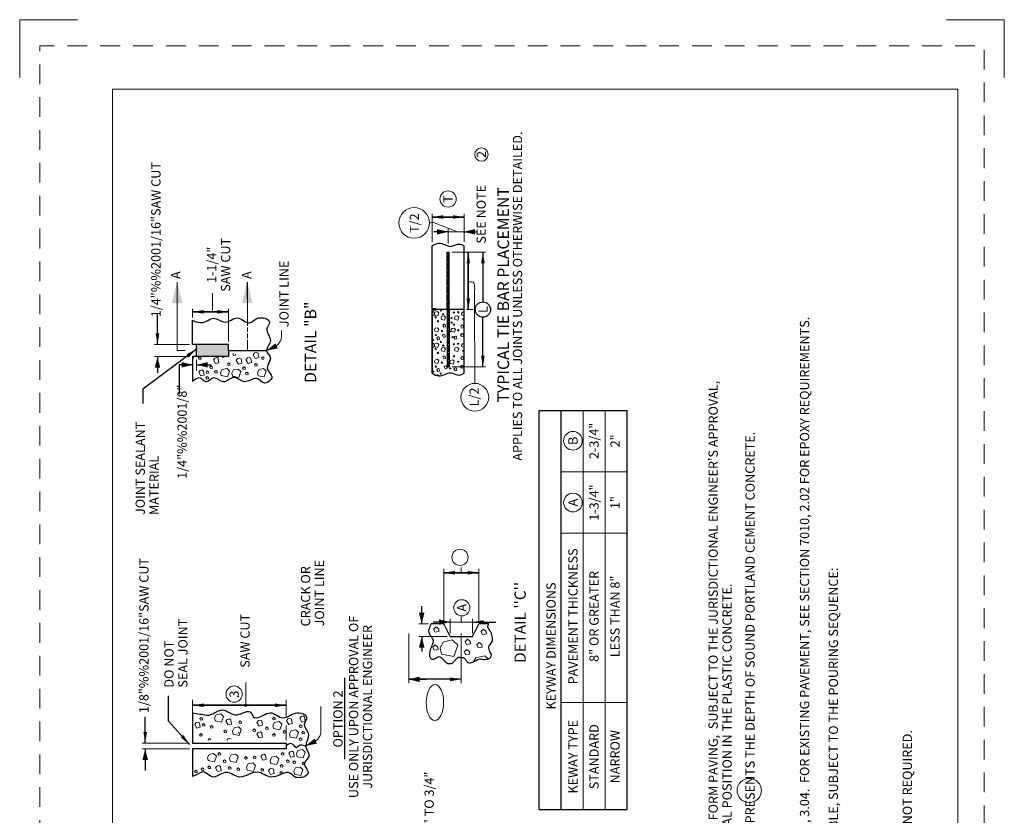
# Model space of a CAD drawing. Units: feet. Extents: x -0.8 to 7.7, y -0.5 to 10.5.
# Drawn here: x -0.8 to 7.7, y 3.6 to 10.5 of the extents above; entities that cross this region are included whole.
import ezdxf
from ezdxf.enums import TextEntityAlignment as Align

# ---------------------------------------------------------------- set-up
doc = ezdxf.new("R2010")
doc.units = ezdxf.units.FT
doc.header["$MEASUREMENT"] = 0
doc.linetypes.add('DGN Style 2', pattern=[0.28382, 0.170292, -0.113528])
for name, color, linetype, lineweight in [('Level 1', 7, 'Continuous', 0), ('Level 2', 7, 'Continuous', 0), ('Level 3', 7, 'Continuous', 0), ('Level 5', 7, 'Continuous', 0), ('Level 63 (Construction)', 7, 'Continuous', 0)]:
    doc.layers.add(name, color=color, linetype=linetype, lineweight=lineweight)
doc.styles.add('Style-WORKING', font='WORKING.shx')
doc.dimstyles.get("Standard").update_dxf_attribs({"dimtxt": 0.18, "dimasz": 0.18, "dimexe": 0.18, "dimexo": 0.0625, "dimgap": 0.09, "dimtad": 0, "dimtih": 1, "dimtoh": 1, "dimdec": 4, "dimzin": 0, "dimdsep": 46, "dimtxsty": 'Standard', "dimcen": 0.09, "dimadec": 0, "dimazin": 0, "dimtfac": 1, "dimtdec": 4, "dimtofl": 0, "dimtmove": 0, "dimatfit": 3, "dimfxl": 0, "dimtolj": 1, "dimtzin": 0, "dimarcsym": 0})

# ---------------------------------------------------------------- blocks, each defined once
blk = doc.blocks.new('DOT_1')
at = {"layer": 'Level 2', "color": 7, "linetype": 'Continuous', "lineweight": 13, "extrusion": (0, 0, -1), "flags": 128}
blk.add_lwpolyline([(0.03, -0.32), (-0.09, -0.27), (-0.27, -0.21), (-0.31, -0.03), (-0.28, 0.13), (-0.17, 0.29), (0.01, 0.27), (0.19, 0.25), (0.28, 0.1), (0.29, -0.05), (0.19, -0.25), (0.05, -0.28), (-0.13, -0.23), (-0.28, -0.11), (-0.28, 0.07), (-0.16, 0.2), (0.01, 0.22), (0.19, 0.19), (0.22, 0.08), (0.25, -0.04), (0.17, -0.2), (0.04, -0.19), (-0.12, -0.17), (-0.23, -0.08), (-0.17, 0.07), (-0.05, 0.16), (0.09, 0.17), (0.13, 0.08), (0.19, -0.01), (0.11, -0.13), (0, -0.16), (-0.11, -0.11), (-0.11, 0.01), (-0.06, 0.09), (0.04, 0.12), (0.09, 0.08), (0.12, 0.01), (0.07, -0.08), (0, -0.09), (-0.07, -0.05), (-0.06, 0.01), (-0.01, 0.05), (0.06, 0.04), (0.06, -0.01), (0, -0.04)], dxfattribs=at)
at = {"layer": 'Level 2', "color": 7, "linetype": 'Continuous', "lineweight": 13, "extrusion": (0, 0, -1)}
blk.add_circle((0, 0), 0.35, dxfattribs=at)
blk = doc.blocks.new('*U5')
at = {"layer": 'Level 2', "color": 7, "linetype": 'Continuous', "lineweight": 13, "insert": (-0.7247, 0.05), "char_height": 0.08, "attachment_point": 1, "line_spacing_factor": 0.900001, "style": 'Style-WORKING'}
blk.add_mtext('DO NOT \\PSEAL JOINT', dxfattribs=at)
blk = doc.blocks.new('CIR35_2')
at = {"layer": 'Level 2', "color": 7, "linetype": 'Continuous', "lineweight": 13}
blk.add_ellipse((0, 0), major_axis=(0, 1.75), ratio=0.98756, dxfattribs=at)

msp = doc.modelspace()

# ---------------------------------------------------------------- linework, layer by layer
at = {"color": 0}
for points in [[(2.8983, 8.6676), (2.8023, 8.6916), (2.8023, 8.6436)], [(3.0358, 8.6676), (3.1318, 8.6436), (3.1318, 8.6916)], [(1.331, 7.642), (1.4282, 7.6608), (1.4079, 7.7043)], [(0.3897, 7.5905), (0.3657, 7.4945), (0.4137, 7.4945)], [(0.693, 7.5188), (0.597, 7.5428), (0.597, 7.4948)], [(0.7274, 7.5188), (0.8234, 7.4948), (0.8234, 7.5428)], [(2.6703, 5.2814), (2.6943, 5.3774), (2.6463, 5.3774)], [(2.9155, 5.2966), (2.8195, 5.3206), (2.8195, 5.2726)], [(2.6704, 5.1715), (2.6464, 5.0755), (2.6944, 5.0755)], [(2.558, 4.8024), (2.654, 4.7783), (2.654, 4.8263)], [(1.6695, 4.2275), (1.7664, 4.2475), (1.7456, 4.2907)], [(0.2835, 4.2012), (0.2595, 4.1052), (0.3075, 4.1052)]]:
    msp.add_solid(points, dxfattribs=at)
at = {"layer": 'Level 1', "color": 7, "linetype": 'Continuous', "lineweight": 30}
for p, q in [((2.7607, 8.0013), (2.7607, 8.5461)), ((3.0357, 7.9961), (3.0357, 8.5461)), ((2.8897, 8.4911), (2.9068, 8.4911)), ((2.8897, 7.9961), (2.8897, 8.4911)), ((2.9068, 7.9961), (2.9068, 8.4911)), ((2.7917, 8.0013), (2.7607, 8.0013)), ((2.7607, 7.4461), (2.7607, 7.991)), ((2.7607, 7.991), (2.7607, 7.4461)), ((2.7917, 7.991), (2.7607, 7.991)), ((2.7642, 7.991), (2.7642, 8.0013)), ((2.7917, 7.9961), (2.7917, 8.0013)), ((2.7917, 7.9961), (2.7917, 7.991)), ((2.8897, 7.9961), (2.7917, 7.9961)), ((2.8897, 7.9961), (2.8897, 7.5011)), ((3.0357, 7.9961), (2.9068, 7.9961)), ((2.9068, 7.9961), (2.9068, 7.5011)), ((3.0357, 7.4461), (3.0357, 7.9961)), ((0.6931, 7.6936), (0.6931, 7.904)), ((1.0025, 7.6936), (0.6931, 7.6936)), ((0.7275, 7.5904), (0.7275, 7.6936)), ((1.0025, 7.642), (1.0025, 7.6936)), ((1.0025, 7.5904), (0.6931, 7.5904)), ((0.6931, 7.5904), (0.6931, 7.3746)), ((1.0025, 7.642), (1.0025, 7.5904)), ((1.0025, 7.642), (1.3311, 7.642)), ((2.8897, 7.5011), (2.9068, 7.5011)), ((2.8605, 5.2815), (2.751, 5.2815)), ((2.9155, 5.1715), (2.8605, 5.2815)), ((3.108, 5.1715), (3.163, 5.2815)), ((3.2511, 5.2815), (3.163, 5.2815)), ((2.9155, 5.1715), (3.108, 5.1715)), ((0.6928, 4.5113), (0.6928, 4.2522)), ((0.6928, 4.2522), (1.4995, 4.2522)), ((1.4995, 4.2522), (1.4995, 4.2264)), ((0.6928, 4.2006), (0.6928, 3.9624)), ((1.4995, 4.2006), (0.6928, 4.2006)), ((1.4995, 4.2264), (1.4995, 4.2006))]:
    msp.add_line(p, q, dxfattribs=at)
at = {"layer": 'Level 1', "color": 7, "linetype": 'Continuous', "lineweight": 13, "flags": 128}
for points in [[(2.8897, 8.4487), (2.9068, 8.4686), (2.8897, 8.4884)], [(2.9068, 8.4152), (2.8897, 8.435), (2.9068, 8.4549)], [(2.8897, 8.3815), (2.9068, 8.4014), (2.8897, 8.4212)], [(2.9068, 8.348), (2.8897, 8.3678), (2.9068, 8.3877)], [(2.8897, 8.3144), (2.9068, 8.3342), (2.8897, 8.354)], [(2.9068, 8.2808), (2.8897, 8.3007), (2.9068, 8.3205)], [(2.8897, 8.2472), (2.9068, 8.267), (2.8897, 8.2869)], [(2.9068, 8.2136), (2.8897, 8.2335), (2.9068, 8.2533)], [(2.8897, 8.18), (2.9068, 8.1998), (2.8897, 8.2197)], [(2.9068, 8.1464), (2.8897, 8.1663), (2.9068, 8.1861)], [(2.8897, 8.1128), (2.9068, 8.1326), (2.8897, 8.1525)], [(2.9068, 8.0792), (2.8897, 8.099), (2.9068, 8.1188)], [(2.8897, 8.0456), (2.9068, 8.0655), (2.8897, 8.0853)], [(2.9068, 8.0098), (2.8897, 8.0298), (2.9068, 8.0496)], [(2.8897, 8.0139), (2.905, 7.9961)], [(2.8897, 7.9784), (2.905, 7.9961)], [(2.9068, 7.9823), (2.8897, 7.9625), (2.9068, 7.9427)], [(2.8897, 7.9467), (2.9068, 7.9268), (2.8897, 7.907)], [(2.9068, 7.913), (2.8897, 7.8932), (2.9068, 7.8733)], [(2.8897, 7.8795), (2.9068, 7.8596), (2.8897, 7.8398)], [(2.9068, 7.8458), (2.8897, 7.826), (2.9068, 7.8062)], [(2.8897, 7.8123), (2.9068, 7.7924), (2.8897, 7.7726)], [(2.9068, 7.7787), (2.8897, 7.7588), (2.9068, 7.739)], [(2.8897, 7.7451), (2.9068, 7.7253), (2.8897, 7.7054)], [(2.9068, 7.7115), (2.8897, 7.6916), (2.9068, 7.6718)], [(2.8897, 7.6779), (2.9068, 7.6581), (2.8897, 7.6382)], [(2.9068, 7.6443), (2.8897, 7.6244), (2.9068, 7.6046)], [(2.8897, 7.6106), (2.9068, 7.5908), (2.8897, 7.571)], [(2.9068, 7.5771), (2.8897, 7.5573), (2.9068, 7.5374)], [(2.8897, 7.5436), (2.9068, 7.5236), (2.8897, 7.5038)]]:
    msp.add_lwpolyline(points, dxfattribs=at)
at = {"layer": 'Level 1', "color": 7, "linetype": 'Continuous', "lineweight": 30, "flags": 128}
for points in [[(2.7607, 7.4461), (2.7607, 7.991)], [(3.0357, 7.7338), (3.0354, 7.7335)], [(3.0354, 7.7335), (3.0357, 7.7328)], [(0.6931, 7.5776), (0.6992, 7.5791)], [(0.6992, 7.5791), (0.6974, 7.5904)], [(0.9835, 7.59), (0.9834, 7.5904)], [(3.0357, 7.4614), (3.0354, 7.461)], [(3.0354, 7.461), (3.0357, 7.4603)]]:
    msp.add_lwpolyline(points, dxfattribs=at)
at = {"layer": 'Level 1', "color": 7, "linetype": 'Continuous', "lineweight": 30}
for points, knots in [([(2.7607, 8.5461), (2.7791, 8.5595), (2.7982, 8.5665), (2.8181, 8.5688), (2.8524, 8.5728), (2.8867, 8.5419), (2.921, 8.5421), (2.9453, 8.5423), (2.9695, 8.564), (2.9938, 8.5616), (3.0082, 8.5602), (3.0221, 8.5555), (3.0357, 8.5461)], [0, 0, 0, 0, 0.21427, 0.21427, 0.21427, 0.583297, 0.583297, 0.583297, 0.844918, 0.844918, 0.844918, 1, 1, 1, 1]), ([(0.6931, 7.904), (0.7204, 7.8884), (0.7508, 7.8848), (0.778, 7.8849), (0.8098, 7.885), (0.8408, 7.9199), (0.873, 7.9212), (0.9068, 7.9226), (0.9408, 7.8883), (0.9746, 7.8881), (1.0096, 7.8879), (1.0445, 7.9227), (1.0793, 7.9234), (1.114, 7.9241), (1.1473, 7.8788), (1.1808, 7.8806), (1.2084, 7.882), (1.2341, 7.9201), (1.2609, 7.9234), (1.2874, 7.9266), (1.3248, 7.9322), (1.3486, 7.904), (1.3715, 7.8768), (1.3296, 7.846), (1.3336, 7.8187), (1.338, 7.7887), (1.3624, 7.7587), (1.3645, 7.7289), (1.3666, 7.6997), (1.3304, 7.6707), (1.3311, 7.642), (1.3316, 7.6195), (1.3641, 7.6), (1.3645, 7.5772), (1.365, 7.5496), (1.3378, 7.5216), (1.3357, 7.4938), (1.3332, 7.4601), (1.3989, 7.426), (1.3688, 7.3923), (1.3512, 7.3726), (1.3333, 7.3633), (1.3154, 7.3603), (1.2915, 7.3563), (1.268, 7.401), (1.2438, 7.402), (1.2121, 7.4033), (1.1725, 7.371), (1.1391, 7.3731), (1.1098, 7.375), (1.0805, 7.4094), (1.0514, 7.4105), (1.0212, 7.4116), (0.9909, 7.3715), (0.9607, 7.371), (0.9336, 7.3706), (0.9063, 7.4063), (0.8794, 7.4062), (0.8565, 7.4062), (0.8346, 7.3728), (0.8122, 7.3721), (0.7901, 7.3714), (0.768, 7.411), (0.7459, 7.4052), (0.7277, 7.4005), (0.7097, 7.3914), (0.6931, 7.3746)], [0, 0, 0, 0, 0.043807, 0.043807, 0.043807, 0.095001, 0.095001, 0.095001, 0.148792, 0.148792, 0.148792, 0.204413, 0.204413, 0.204413, 0.259865, 0.259865, 0.259865, 0.305582, 0.305582, 0.305582, 0.350797, 0.350797, 0.350797, 0.394396, 0.394396, 0.394396, 0.442202, 0.442202, 0.442202, 0.489067, 0.489067, 0.489067, 0.525765, 0.525765, 0.525765, 0.570181, 0.570181, 0.570181, 0.623924, 0.623924, 0.623924, 0.655263, 0.655263, 0.655263, 0.696973, 0.696973, 0.696973, 0.75165, 0.75165, 0.75165, 0.799644, 0.799644, 0.799644, 0.849444, 0.849444, 0.849444, 0.894042, 0.894042, 0.894042, 0.931976, 0.931976, 0.931976, 0.96928, 0.96928, 0.96928, 1, 1, 1, 1]), ([(2.7607, 7.4461), (2.7791, 7.4327), (2.7982, 7.4258), (2.8181, 7.4235), (2.8524, 7.4195), (2.8867, 7.4504), (2.921, 7.4502), (2.9453, 7.45), (2.9695, 7.4284), (2.9938, 7.4307), (3.0082, 7.4321), (3.0221, 7.4367), (3.0357, 7.4461)], [0, 0, 0, 0, 0.214195, 0.214195, 0.214195, 0.583314, 0.583314, 0.583314, 0.845, 0.845, 0.845, 1, 1, 1, 1]), ([(2.751, 5.2815), (2.7449, 5.2658), (2.7387, 5.2501), (2.7326, 5.2344), (2.7297, 5.2268), (2.729, 5.2178), (2.7315, 5.2101), (2.7351, 5.1988), (2.741, 5.1884), (2.747, 5.178), (2.7517, 5.1699), (2.7579, 5.1634), (2.7625, 5.1547), (2.7677, 5.1449), (2.772, 5.1337), (2.7692, 5.1237), (2.7674, 5.1174), (2.7645, 5.1112), (2.7625, 5.1049), (2.7602, 5.0975), (2.7583, 5.0899), (2.7559, 5.0826), (2.7532, 5.0745), (2.7479, 5.0676), (2.7448, 5.0594), (2.7413, 5.05), (2.7395, 5.0403), (2.7381, 5.0306), (2.7368, 5.0219), (2.7375, 5.0128), (2.7392, 5.004), (2.7411, 4.9943), (2.7447, 4.9847), (2.7536, 4.9785), (2.7617, 4.9728), (2.772, 4.9763), (2.7802, 4.9796), (2.7851, 4.9816), (2.79, 4.9837), (2.7947, 4.9863), (2.7998, 4.9891), (2.8041, 4.9934), (2.8092, 4.9962), (2.8144, 4.999), (2.8218, 5.0002), (2.8269, 4.9973), (2.8345, 4.993), (2.8416, 4.9878), (2.848, 4.9818), (2.8547, 4.9756), (2.8612, 4.9693), (2.8679, 4.963), (2.8763, 4.9551), (2.8831, 4.9468), (2.8934, 4.9398), (2.8993, 4.9358), (2.9067, 4.9393), (2.9133, 4.9398), (2.9215, 4.9404), (2.9298, 4.9389), (2.9377, 4.9431), (2.9458, 4.9474), (2.9474, 4.957), (2.9532, 4.963), (2.9603, 4.9703), (2.9674, 4.9774), (2.9755, 4.9841), (2.9802, 4.988), (2.9851, 4.993), (2.991, 4.9929), (2.9958, 4.9928), (3.0006, 4.9921), (3.0054, 4.9918), (3.0124, 4.9914), (3.0195, 4.9915), (3.0265, 4.9907), (3.0347, 4.9898), (3.0404, 4.9821), (3.0464, 4.9763), (3.0533, 4.9696), (3.0566, 4.9608), (3.0642, 4.9542), (3.0695, 4.9496), (3.0755, 4.9456), (3.082, 4.9453), (3.0875, 4.9451), (3.0931, 4.9462), (3.0986, 4.9475), (3.1054, 4.9491), (3.1124, 4.9501), (3.1188, 4.9532), (3.1268, 4.9571), (3.134, 4.9621), (3.1418, 4.9663), (3.1462, 4.9686), (3.1503, 4.9709), (3.1551, 4.973), (3.1631, 4.9766), (3.1713, 4.9781), (3.1795, 4.9785), (3.1887, 4.9789), (3.1979, 4.9726), (3.2072, 4.973), (3.2134, 4.9733), (3.2197, 4.9742), (3.226, 4.9752), (3.2351, 4.9767), (3.2439, 4.9781), (3.2527, 4.9818), (3.2613, 4.9854), (3.2667, 4.9934), (3.2705, 5.0018), (3.2737, 5.0087), (3.2733, 5.0173), (3.2705, 5.0239), (3.268, 5.0298), (3.2613, 5.0341), (3.2594, 5.0405), (3.2572, 5.0478), (3.2555, 5.0552), (3.2539, 5.0627), (3.2522, 5.0707), (3.2488, 5.0792), (3.2505, 5.087), (3.2525, 5.0963), (3.263, 5.1021), (3.2682, 5.1104), (3.2722, 5.1168), (3.2765, 5.123), (3.2793, 5.1303), (3.2832, 5.1403), (3.2836, 5.1512), (3.2816, 5.1613), (3.2801, 5.1691), (3.2782, 5.1769), (3.276, 5.1846), (3.274, 5.1917), (3.2723, 5.1988), (3.2694, 5.2056), (3.2679, 5.2091), (3.2659, 5.2124), (3.2638, 5.2156), (3.2609, 5.2201), (3.2578, 5.2245), (3.255, 5.229), (3.2523, 5.2334), (3.2498, 5.2378), (3.2472, 5.2423), (3.2456, 5.2452), (3.244, 5.2481), (3.2428, 5.2511), (3.2403, 5.2572), (3.2416, 5.2653), (3.245, 5.2711), (3.247, 5.2746), (3.2491, 5.278), (3.2511, 5.2815)], [0, 0, 0, 0, 0.041232, 0.041232, 0.041232, 0.061066, 0.061066, 0.061066, 0.090132, 0.090132, 0.090132, 0.112951, 0.112951, 0.112951, 0.138812, 0.138812, 0.138812, 0.155086, 0.155086, 0.155086, 0.174049, 0.174049, 0.174049, 0.19502, 0.19502, 0.19502, 0.21913, 0.21913, 0.21913, 0.240838, 0.240838, 0.240838, 0.264717, 0.264717, 0.264717, 0.286425, 0.286425, 0.286425, 0.29945, 0.29945, 0.29945, 0.313766, 0.313766, 0.313766, 0.328226, 0.328226, 0.328226, 0.349574, 0.349574, 0.349574, 0.371897, 0.371897, 0.371897, 0.400007, 0.400007, 0.400007, 0.416234, 0.416234, 0.416234, 0.43631, 0.43631, 0.43631, 0.456878, 0.456878, 0.456878, 0.481911, 0.481911, 0.481911, 0.496444, 0.496444, 0.496444, 0.50822, 0.50822, 0.50822, 0.525449, 0.525449, 0.525449, 0.545478, 0.545478, 0.545478, 0.568616, 0.568616, 0.568616, 0.584843, 0.584843, 0.584843, 0.598497, 0.598497, 0.598497, 0.615612, 0.615612, 0.615612, 0.637194, 0.637194, 0.637194, 0.649337, 0.649337, 0.649337, 0.669732, 0.669732, 0.669732, 0.69276, 0.69276, 0.69276, 0.708194, 0.708194, 0.708194, 0.73062, 0.73062, 0.73062, 0.752452, 0.752452, 0.752452, 0.770472, 0.770472, 0.770472, 0.786755, 0.786755, 0.786755, 0.805404, 0.805404, 0.805404, 0.825411, 0.825411, 0.825411, 0.849335, 0.849335, 0.849335, 0.867915, 0.867915, 0.867915, 0.893262, 0.893262, 0.893262, 0.912801, 0.912801, 0.912801, 0.930751, 0.930751, 0.930751, 0.940096, 0.940096, 0.940096, 0.953168, 0.953168, 0.953168, 0.96574, 0.96574, 0.96574, 0.973762, 0.973762, 0.973762, 0.990169, 0.990169, 0.990169, 1, 1, 1, 1]), ([(0.6927, 4.5122), (0.7334, 4.5059), (0.7744, 4.4996), (0.8149, 4.4935), (0.8615, 4.4865), (0.9051, 4.536), (0.9503, 4.5374), (0.993, 4.5388), (1.0353, 4.4861), (1.0786, 4.497), (1.0893, 4.4997), (1.1001, 4.5025), (1.1109, 4.5052)], [0, 0, 0, 0, 0.284978, 0.284978, 0.284978, 0.613102, 0.613102, 0.613102, 0.923179, 0.923179, 0.923179, 1, 1, 1, 1]), ([(1.2158, 4.477), (1.2217, 4.474), (1.2277, 4.4724), (1.2336, 4.4713), (1.2769, 4.4631), (1.3204, 4.5138), (1.3636, 4.5135), (1.4013, 4.5133), (1.4371, 4.4695), (1.4743, 4.4695), (1.5133, 4.4695), (1.5528, 4.5107), (1.5921, 4.5118), (1.6174, 4.5125), (1.6446, 4.5137), (1.6694, 4.4889), (1.6946, 4.4638), (1.6518, 4.4333), (1.6571, 4.408), (1.663, 4.3798), (1.6898, 4.3529), (1.6923, 4.3237), (1.6951, 4.2918), (1.6691, 4.2585), (1.6694, 4.2264), (1.6696, 4.1986), (1.6982, 4.1712), (1.6976, 4.1444), (1.6971, 4.1193), (1.6623, 4.0978), (1.6571, 4.0741), (1.6509, 4.0458), (1.7088, 4.0096), (1.6835, 3.9809), (1.6569, 3.9507), (1.6138, 3.9505), (1.5851, 3.9546), (1.5637, 3.9577), (1.5458, 3.9946), (1.5218, 3.9968), (1.4726, 4.0013), (1.4199, 3.9538), (1.3707, 3.9581), (1.3307, 3.9616), (1.2915, 3.9988), (1.2511, 4.0003), (1.2017, 4.0021), (1.1509, 3.9575), (1.1017, 3.9581), (1.0623, 3.9586), (1.0231, 3.9975), (0.984, 3.9985), (0.9469, 3.9994), (0.91, 3.9588), (0.8732, 3.9581), (0.8388, 3.9575), (0.805, 4.0139), (0.7713, 4.0003), (0.7447, 3.9896), (0.7196, 3.9732), (0.6928, 3.9624)], [0, 0, 0, 0, 0.009012, 0.009012, 0.009012, 0.074914, 0.074914, 0.074914, 0.132352, 0.132352, 0.132352, 0.192703, 0.192703, 0.192703, 0.231576, 0.231576, 0.231576, 0.271032, 0.271032, 0.271032, 0.31508, 0.31508, 0.31508, 0.363277, 0.363277, 0.363277, 0.405088, 0.405088, 0.405088, 0.444207, 0.444207, 0.444207, 0.490914, 0.490914, 0.490914, 0.540025, 0.540025, 0.540025, 0.576707, 0.576707, 0.576707, 0.651915, 0.651915, 0.651915, 0.713067, 0.713067, 0.713067, 0.787922, 0.787922, 0.787922, 0.847924, 0.847924, 0.847924, 0.904789, 0.904789, 0.904789, 0.957969, 0.957969, 0.957969, 1, 1, 1, 1]), ([(1.111, 4.5054), (1.1271, 4.5114), (1.1432, 4.5174), (1.1593, 4.5234), (1.1708, 4.5277), (1.1892, 4.5268), (1.1953, 4.5162), (1.203, 4.5028), (1.2108, 4.4894), (1.2185, 4.476)], [0, 0, 0, 0, 0.3826, 0.3826, 0.3826, 0.655219, 0.655219, 0.655219, 1, 1, 1, 1]), ([(1.4995, 4.2264), (1.511, 4.2397), (1.5268, 4.2465), (1.5392, 4.2499), (1.555, 4.2543), (1.5699, 4.2128), (1.586, 4.2141), (1.5982, 4.2151), (1.6113, 4.236), (1.6245, 4.2361), (1.6382, 4.2362), (1.6559, 4.2358), (1.6694, 4.2264)], [0, 0, 0, 0, 0.236179, 0.236179, 0.236179, 0.537828, 0.537828, 0.537828, 0.764835, 0.764835, 0.764835, 1, 1, 1, 1])]:
    msp.add_open_spline(points, degree=3, knots=knots, dxfattribs=at)
for p in [(2.9079, 8.0534), (2.9079, 7.9389), (0.9165, 7.5904), (0.9165, 7.5904)]:
    msp.add_point(p, dxfattribs=at)
for points in [[(2.7642, 7.991), (2.7642, 8.0013), (2.7917, 7.991), (2.7917, 8.0013)], [(0.7275, 7.5904), (0.7275, 7.6936), (1.0025, 7.5904), (1.0025, 7.6936)]]:
    msp.add_solid(points, dxfattribs=at)
at = {"layer": 'Level 2', "color": 7, "linetype": 'Continuous', "lineweight": 13}
for p, q in [((2.7607, 8.5821), (2.7607, 8.8228)), ((3.0357, 8.5821), (3.0357, 8.8228)), ((2.8983, 8.5663), (2.8983, 8.6923)), ((2.8983, 8.6675), (3.0358, 8.6675)), ((3.2201, 8.4911), (2.9338, 8.4911)), ((0.5594, 8.2339), (0.5594, 7.642)), ((1.1647, 8.2339), (1.1647, 8.0877)), ((0.865, 7.9766), (0.865, 8.1368)), ((0.5594, 7.991), (0.5591, 7.8366)), ((0.6931, 7.9276), (0.6931, 8.002)), ((1.0025, 7.7211), (1.0025, 8.002)), ((3.1152, 7.9961), (3.057, 7.9961)), ((1.4615, 7.816), (1.4615, 7.7729)), ((0.6656, 7.6936), (0.364, 7.6936)), ((1.3311, 7.642), (1.3979, 7.6731)), ((0.6656, 7.5904), (0.364, 7.5904)), ((0.6292, 7.642), (0.5594, 7.642)), ((1.0116, 7.6424), (1.0617, 7.6424)), ((1.1006, 7.6424), (1.0715, 7.6424)), ((1.1647, 7.6424), (1.108, 7.6424)), ((0.7275, 7.5629), (0.7275, 7.4657)), ((3.2201, 7.5011), (2.9338, 7.5011)), ((4.0638, 3.6771), (4.0638, 7.1247)), ((4.2538, 3.6771), (4.2538, 7.1247)), ((3.8738, 6.595), (4.4438, 6.595)), ((3.8738, 6.0653), (4.4438, 6.0653)), ((2.8605, 5.309), (2.8605, 5.7573)), ((3.0115, 5.7231), (3.0115, 5.7671)), ((3.163, 5.309), (3.163, 5.7573)), ((2.7293, 5.2815), (2.646, 5.2815)), ((2.9155, 5.199), (2.9155, 5.3256)), ((3.108, 5.2967), (2.9155, 5.2967)), ((3.0117, 5.2966), (3.0117, 5.3435)), ((3.108, 5.199), (3.108, 5.3256)), ((2.558, 4.7688), (2.558, 5.1973)), ((3.0118, 4.7688), (3.0118, 5.1973)), ((2.888, 5.1715), (2.646, 5.1715)), ((1.1511, 4.5783), (1.1511, 4.7749)), ((2.71, 4.8024), (2.558, 4.8024)), ((3.0118, 4.8024), (2.8598, 4.8024)), ((0.6928, 4.6259), (0.6928, 4.5004)), ((1.4995, 4.481), (1.4995, 4.6259)), ((3.8738, 4.6025), (4.4438, 4.6025)), ((1.8, 4.5679), (1.8, 4.3582)), ((1.4995, 4.403), (1.4995, 4.2773)), ((0.6653, 4.2518), (0.256, 4.2518)), ((0.6653, 4.201), (0.256, 4.201))]:
    msp.add_line(p, q, dxfattribs=at)
at = {"layer": 'Level 2', "color": 7, "linetype": 'Continuous', "lineweight": 30}
for p, q in [((3.6838, 3.6771), (3.6838, 7.1247)), ((3.6838, 7.1247), (4.4438, 7.1247)), ((3.8738, 3.6771), (3.8738, 7.1247)), ((4.4438, 3.6771), (4.4438, 7.1247)), ((2.0065, 4.1133), (2.0065, 4.8147)), ((3.6838, 3.6771), (4.4438, 3.6771))]:
    msp.add_line(p, q, dxfattribs=at)
at = {"layer": 'Level 2', "color": 7, "linetype": 'Continuous', "lineweight": 13, "flags": 128}
for points in [[(1.1657, 8.2298), (1.1657, 7.8558)], [(1.1657, 7.8425), (1.1657, 7.8024)], [(1.1657, 7.7891), (1.1657, 7.7489)], [(1.1657, 7.7356), (1.1657, 7.642)]]:
    msp.add_lwpolyline(points, dxfattribs=at)
at = {"layer": 'Level 2', "color": 7, "linetype": 'Continuous', "lineweight": 13}
for centre, radius in [((3.186, 9.335), 0.0576), ((2.8983, 8.9509), 0.07), ((2.6052, 8.7446), 0.1322), ((3.1292, 7.2389), 0.1199), ((3.9763, 6.8624), 0.0808), ((3.9763, 6.3291), 0.0808), ((3.0015, 5.856), 0.07), ((3.0167, 5.4203), 0.07), ((1.0511, 4.6749), 0.07)]:
    msp.add_circle(centre, radius, dxfattribs=at)
at = {"layer": 'Level 2', "color": 7, "linetype": 'Continuous', "lineweight": 30}
msp.add_circle((3.1986, 7.9961), 0.066, dxfattribs=at)
at = {"layer": 'Level 2', "color": 7, "linetype": 'Continuous', "lineweight": 13, "extrusion": (0, 0, -1)}
for centre in [(-1.3515, 7.7729), (-1.69, 4.3583)]:
    msp.add_arc(centre, 0.11, 180, 245.05522, dxfattribs=at)
at = {"layer": 'Level 2', "color": 7, "linetype": 'Continuous', "lineweight": 13}
msp.add_ellipse((2.7848, 4.6014), major_axis=(-0.0017, -0.1557), ratio=0.480874, dxfattribs=at)
for points, knots in [([(2.7356, 8.7441), (2.7475, 8.7466), (2.7604, 8.7529), (2.7717, 8.7485), (2.8381, 8.7229), (2.9046, 8.6972), (2.971, 8.6716)], [0, 0, 0, 0, 0.145475, 0.145475, 0.145475, 1, 1, 1, 1]), ([(3.0728, 8.2366), (3.0825, 8.2366), (3.0922, 8.2366), (3.1018, 8.2366), (3.1386, 8.2366), (3.1256, 8.1658), (3.1258, 8.1291), (3.1269, 7.8723), (3.1281, 7.6156), (3.1292, 7.3588)], [0, 0, 0, 0, 0.031929, 0.031929, 0.031929, 0.153098, 0.153098, 0.153098, 1, 1, 1, 1])]:
    msp.add_open_spline(points, degree=3, knots=knots, dxfattribs=at)
msp.add_point((1.0901, 4.6495), dxfattribs=at)
msp.add_solid([(0.5141, 8.054), (0.5594, 8.2339), (0.6041, 8.0538)], dxfattribs=at)
at = {"layer": 'Level 2', "color": 7, "linetype": 'Continuous', "lineweight": 13, "extrusion": (0, 0, -1)}
msp.add_solid([(-1.1197, 8.0539), (-1.1647, 8.2339), (-1.2097, 8.0539)], dxfattribs=at)
at = {"layer": 'Level 3', "color": 7, "linetype": 'Continuous', "lineweight": 13}
for p, q in [((-0.8, 10.5), (-0.3, 10.5)), ((-0.8, 10), (-0.8, 10.5)), ((7.2, 10.5), (7.7, 10.5)), ((7.7, 10.5), (7.7, 10)), ((0, 9.9), (7.3, 9.9)), ((0, 9.9), (0, 0)), ((7.3, 9.9), (7.3, 0))]:
    msp.add_line(p, q, dxfattribs=at)
at = {"layer": 'Level 5', "color": 7, "linetype": 'Continuous', "lineweight": 0, "flags": 128}
for points in [[(2.8318, 7.9829), (2.8403, 7.9841), (2.8398, 7.9896), (2.8339, 7.9942), (2.8285, 7.9892)], [(2.7835, 7.9476), (2.7805, 7.961), (2.7877, 7.9741), (2.8071, 7.9783), (2.8188, 7.9668), (2.81, 7.9421)], [(2.7886, 7.9248), (2.7969, 7.9261), (2.7965, 7.9315), (2.7907, 7.9361), (2.7852, 7.9312)], [(2.8412, 7.9114), (2.8382, 7.9248), (2.8453, 7.9379), (2.8647, 7.9421), (2.8764, 7.9308), (2.8676, 7.9059)], [(2.8541, 7.9518), (2.8625, 7.953), (2.8622, 7.9585), (2.8562, 7.9631), (2.8507, 7.958)], [(2.9241, 7.917), (2.9326, 7.9182), (2.9321, 7.9237), (2.9263, 7.9283), (2.9208, 7.9233)], [(2.9467, 7.9652), (2.955, 7.9665), (2.9547, 7.9719), (2.9487, 7.9765), (2.9432, 7.9714)], [(2.9559, 7.9114), (2.9529, 7.9248), (2.9601, 7.9379), (2.9794, 7.9421), (2.9912, 7.9308), (2.9824, 7.9059)], [(2.9833, 7.9673), (2.9916, 7.9686), (2.9912, 7.974), (2.9854, 7.9787), (2.9799, 7.9736)], [(3.0269, 7.9068), (3.0354, 7.908), (3.035, 7.9135), (3.029, 7.9181), (3.0235, 7.913)], [(2.784, 7.8088), (2.781, 7.8223), (2.7881, 7.8353), (2.8075, 7.8394), (2.8193, 7.8281), (2.8104, 7.8034)], [(2.8062, 7.8891), (2.8147, 7.8904), (2.8142, 7.8958), (2.8083, 7.9004), (2.8029, 7.8954)], [(2.8609, 7.8433), (2.8756, 7.847), (2.8726, 7.8655), (2.8663, 7.8694), (2.8574, 7.8673), (2.8516, 7.8592)], [(2.9259, 7.8058), (2.923, 7.8193), (2.9301, 7.8323), (2.9495, 7.8365), (2.9613, 7.8252), (2.9524, 7.8004)], [(2.9267, 7.8799), (2.9351, 7.8812), (2.9347, 7.8866), (2.9288, 7.8913), (2.9233, 7.8862)], [(2.9458, 7.8605), (2.9542, 7.8618), (2.9538, 7.8672), (2.9479, 7.8719), (2.9425, 7.8668)], [(2.982, 7.8122), (2.9903, 7.8134), (2.99, 7.8189), (2.9841, 7.8235), (2.9787, 7.8184)], [(3.0168, 7.8369), (3.0316, 7.8408), (3.0286, 7.8592), (3.0223, 7.863), (3.0135, 7.8609), (3.0076, 7.853)], [(2.7658, 7.7272), (2.7743, 7.7285), (2.7738, 7.734), (2.7679, 7.7386), (2.7625, 7.7335)], [(2.7898, 7.7705), (2.7983, 7.7718), (2.7978, 7.7772), (2.7919, 7.7818), (2.7864, 7.7769)], [(2.81, 7.7335), (2.8247, 7.7373), (2.8218, 7.7558), (2.8154, 7.7596), (2.8066, 7.7575), (2.8007, 7.7495)], [(2.8407, 7.8055), (2.8491, 7.8067), (2.8486, 7.8122), (2.8428, 7.8168), (2.8373, 7.8117)], [(2.8599, 7.7554), (2.8746, 7.7593), (2.8716, 7.7777), (2.8653, 7.7816), (2.8565, 7.7794), (2.8506, 7.7715)], [(2.9345, 7.753), (2.9429, 7.7542), (2.9426, 7.7597), (2.9366, 7.7643), (2.9311, 7.7593)], [(2.9584, 7.7394), (2.9732, 7.7432), (2.9702, 7.7617), (2.9639, 7.7655), (2.955, 7.7633), (2.9492, 7.7554)], [(3.0161, 7.7621), (3.0308, 7.7659), (3.0278, 7.7844), (3.0215, 7.7882), (3.0127, 7.7861), (3.0068, 7.7781)], [(2.7835, 7.6751), (2.7805, 7.6885), (2.7877, 7.7015), (2.8071, 7.7058), (2.8188, 7.6944), (2.81, 7.6696)], [(2.7886, 7.6523), (2.7969, 7.6537), (2.7965, 7.659), (2.7907, 7.6637), (2.7852, 7.6586)], [(2.8318, 7.7104), (2.8403, 7.7116), (2.8398, 7.7171), (2.8339, 7.7218), (2.8285, 7.7167)], [(2.8412, 7.6389), (2.8382, 7.6523), (2.8453, 7.6654), (2.8647, 7.6696), (2.8764, 7.6583), (2.8676, 7.6334)], [(2.8541, 7.6793), (2.8625, 7.6805), (2.8622, 7.686), (2.8562, 7.6906), (2.8507, 7.6856)], [(2.9467, 7.6927), (2.955, 7.694), (2.9547, 7.6994), (2.9487, 7.704), (2.9432, 7.6991)], [(2.9559, 7.6389), (2.9529, 7.6523), (2.9601, 7.6654), (2.9794, 7.6696), (2.9912, 7.6583), (2.9824, 7.6334)], [(2.9833, 7.6948), (2.9916, 7.6961), (2.9912, 7.7015), (2.9854, 7.7061), (2.9799, 7.7012)], [(0.7487, 7.5664), (0.7657, 7.569), (0.7648, 7.58), (0.753, 7.5892), (0.742, 7.5791)], [(0.8902, 7.5293), (0.9197, 7.5368), (0.9138, 7.5738), (0.9012, 7.5814), (0.8835, 7.5772), (0.8717, 7.5613)], [(1.0877, 7.5253), (1.1171, 7.5328), (1.1113, 7.5698), (1.0986, 7.5774), (1.0809, 7.5732), (1.0693, 7.5572)], [(1.1722, 7.5311), (1.2016, 7.5386), (1.1958, 7.5757), (1.1831, 7.5833), (1.1654, 7.579), (1.1536, 7.563)], [(1.2342, 7.5744), (1.2636, 7.582), (1.2578, 7.6189), (1.2452, 7.6265), (1.2274, 7.6223), (1.2157, 7.6064)], [(2.784, 7.5363), (2.781, 7.5497), (2.7881, 7.5628), (2.8075, 7.567), (2.8193, 7.5556), (2.8104, 7.5308)], [(2.8062, 7.6166), (2.8147, 7.6179), (2.8142, 7.6233), (2.8083, 7.6279), (2.8029, 7.623)], [(2.8609, 7.5708), (2.8756, 7.5746), (2.8726, 7.593), (2.8663, 7.5969), (2.8574, 7.5948), (2.8516, 7.5868)], [(2.9458, 7.588), (2.9542, 7.5893), (2.9538, 7.5948), (2.9479, 7.5994), (2.9425, 7.5944)], [(3.0168, 7.5644), (3.0316, 7.5683), (3.0286, 7.5868), (3.0223, 7.5905), (3.0135, 7.5884), (3.0076, 7.5805)], [(3.0269, 7.6343), (3.0354, 7.6355), (3.035, 7.641), (3.029, 7.6456), (3.0235, 7.6406)], [(0.847, 7.4882), (0.8638, 7.4908), (0.863, 7.5016), (0.8512, 7.511), (0.8402, 7.5009)], [(0.9407, 7.4259), (0.9347, 7.4528), (0.949, 7.4789), (0.9878, 7.4874), (1.0113, 7.4646), (0.9936, 7.415)], [(0.9994, 7.5126), (1.0162, 7.5152), (1.0154, 7.5261), (1.0036, 7.5353), (0.9927, 7.5253)], [(1.0379, 7.4211), (1.0321, 7.4481), (1.0464, 7.4742), (1.085, 7.4826), (1.1085, 7.4598), (1.0909, 7.4102)], [(1.1314, 7.479), (1.1482, 7.4815), (1.1474, 7.4924), (1.1356, 7.5016), (1.1247, 7.4916)], [(1.2334, 7.5072), (1.2502, 7.5097), (1.2493, 7.5206), (1.2376, 7.5298), (1.2267, 7.5197)], [(1.2577, 7.4249), (1.2519, 7.4517), (1.266, 7.4778), (1.3048, 7.4862), (1.3283, 7.4635), (1.3107, 7.4139)], [(2.7898, 7.498), (2.7983, 7.4993), (2.7978, 7.5047), (2.7919, 7.5094), (2.7864, 7.5044)], [(2.81, 7.461), (2.8247, 7.4648), (2.8218, 7.4833), (2.8154, 7.4871), (2.8066, 7.485), (2.8007, 7.477)], [(2.8407, 7.533), (2.8491, 7.5342), (2.8486, 7.5397), (2.8428, 7.5443), (2.8373, 7.5393)], [(2.8739, 7.4842), (2.8887, 7.488), (2.8857, 7.5065), (2.8793, 7.5102), (2.8705, 7.5081), (2.8647, 7.5001)], [(2.9134, 7.4816), (2.9218, 7.4829), (2.9215, 7.4883), (2.9155, 7.493), (2.91, 7.4879)], [(2.916, 7.5305), (2.913, 7.5439), (2.9201, 7.5569), (2.9395, 7.5612), (2.9513, 7.5497), (2.9425, 7.525)], [(2.9584, 7.4669), (2.9732, 7.4707), (2.9702, 7.4892), (2.9639, 7.493), (2.955, 7.4909), (2.9492, 7.4829)], [(2.982, 7.5397), (2.9903, 7.5409), (2.99, 7.5464), (2.9841, 7.551), (2.9787, 7.546)], [(3.0161, 7.4896), (3.0308, 7.4934), (3.0278, 7.5119), (3.0215, 7.5157), (3.0127, 7.5136), (3.0068, 7.5056)], [(0.7639, 7.4226), (0.7933, 7.43), (0.7874, 7.4671), (0.7748, 7.4747), (0.7571, 7.4704), (0.7454, 7.4545)], [(0.8142, 7.3955), (0.831, 7.398), (0.8302, 7.4089), (0.8185, 7.4182), (0.8075, 7.408)], [(0.8152, 7.4437), (0.832, 7.4462), (0.8312, 7.4571), (0.8194, 7.4663), (0.8084, 7.4563)], [(0.8884, 7.4479), (0.9051, 7.4504), (0.9044, 7.4614), (0.8926, 7.4706), (0.8816, 7.4605)], [(1.1565, 7.4332), (1.1733, 7.4358), (1.1724, 7.4468), (1.1607, 7.456), (1.1498, 7.4459)], [(2.7658, 7.4548), (2.7743, 7.456), (2.7738, 7.4615), (2.7679, 7.4661), (2.7625, 7.461)], [(2.8318, 7.438), (2.8403, 7.4392), (2.8398, 7.4447), (2.8339, 7.4493), (2.8285, 7.4442)], [(2.786, 5.2107), (2.8197, 5.2158), (2.8181, 5.2376), (2.7945, 5.2561), (2.7726, 5.2359)], [(3.1954, 5.1894), (3.229, 5.1944), (3.2273, 5.2162), (3.2037, 5.2347), (3.1819, 5.2145)], [(2.8407, 5.0204), (2.829, 5.0742), (2.8576, 5.1263), (2.9349, 5.1432), (2.982, 5.0977), (2.9466, 4.9985)], [(3.0578, 5.1032), (3.0914, 5.1083), (3.0898, 5.1302), (3.0662, 5.1486), (3.0443, 5.1284)], [(3.1587, 5.0753), (3.1924, 5.0803), (3.1907, 5.1022), (3.1672, 5.1207), (3.1453, 5.1006)], [(2.7792, 5.0538), (2.8128, 5.0588), (2.8111, 5.0807), (2.7876, 5.0992), (2.7657, 5.079)], [(3.0507, 5.0151), (3.0844, 5.0202), (3.0827, 5.042), (3.0592, 5.0605), (3.0373, 5.0403)], [(0.8882, 4.444), (0.8824, 4.4708), (0.8967, 4.4969), (0.9353, 4.5054), (0.9588, 4.4826), (0.9412, 4.433)], [(0.7296, 4.3809), (0.7591, 4.3885), (0.7531, 4.4255), (0.7406, 4.433), (0.7229, 4.4288), (0.7111, 4.4129)], [(0.7616, 4.4503), (0.7784, 4.4528), (0.7775, 4.4637), (0.7658, 4.473), (0.7549, 4.4629)], [(0.9983, 4.4086), (1.0277, 4.4162), (1.0219, 4.4532), (1.0092, 4.4607), (0.9916, 4.4566), (0.9798, 4.4406)], [(1.0975, 4.4201), (1.1144, 4.4226), (1.1135, 4.4336), (1.1018, 4.4428), (1.0908, 4.4327)], [(1.2669, 4.398), (1.2964, 4.4056), (1.2905, 4.4426), (1.2778, 4.4502), (1.2602, 4.446), (1.2485, 4.4299)], [(1.3895, 4.4518), (1.4063, 4.4544), (1.4054, 4.4652), (1.3937, 4.4745), (1.3828, 4.4644)], [(1.3916, 4.3772), (1.3856, 4.4041), (1.3999, 4.4302), (1.4386, 4.4386), (1.4622, 4.4158), (1.4445, 4.3662)], [(1.5222, 4.4129), (1.5517, 4.4204), (1.5458, 4.4574), (1.5332, 4.465), (1.5155, 4.4607), (1.5038, 4.4448)], [(1.6357, 4.4334), (1.6651, 4.441), (1.6592, 4.478), (1.6465, 4.4856), (1.6289, 4.4814), (1.6172, 4.4654)], [(0.7814, 4.3969), (0.7982, 4.3995), (0.7973, 4.4105), (0.7856, 4.4197), (0.7746, 4.4096)], [(0.8506, 4.3802), (0.8674, 4.3827), (0.8666, 4.3937), (0.8549, 4.403), (0.8439, 4.3929)], [(0.9697, 4.3415), (0.9865, 4.344), (0.9857, 4.355), (0.9739, 4.3643), (0.963, 4.3541)], [(1.0418, 4.3291), (1.0359, 4.356), (1.0502, 4.3821), (1.0888, 4.3906), (1.1124, 4.3678), (1.0948, 4.3182)], [(1.2186, 4.3506), (1.2355, 4.3532), (1.2347, 4.364), (1.2229, 4.3733), (1.2119, 4.3632)], [(1.2663, 4.2958), (1.2957, 4.3034), (1.2898, 4.3404), (1.2773, 4.348), (1.2596, 4.3438), (1.2478, 4.3278)], [(1.3275, 4.368), (1.3444, 4.3705), (1.3436, 4.3815), (1.3317, 4.3908), (1.3208, 4.3806)], [(1.4819, 4.3371), (1.4987, 4.3396), (1.4979, 4.3506), (1.4862, 4.3599), (1.4752, 4.3497)], [(1.5357, 4.3038), (1.5297, 4.3307), (1.544, 4.3568), (1.5827, 4.3651), (1.6063, 4.3425), (1.5886, 4.2929)], [(1.6207, 4.3859), (1.6375, 4.3884), (1.6366, 4.3994), (1.6249, 4.4086), (1.614, 4.3985)], [(1.6413, 4.3312), (1.658, 4.3337), (1.6572, 4.3446), (1.6454, 4.3539), (1.6344, 4.3438)], [(0.7595, 4.3109), (0.7762, 4.3134), (0.7755, 4.3243), (0.7637, 4.3336), (0.7527, 4.3234)], [(1.3889, 4.3104), (1.4057, 4.3129), (1.4049, 4.3238), (1.3931, 4.333), (1.3822, 4.323)], [(1.6191, 4.2749), (1.636, 4.2775), (1.6351, 4.2884), (1.6233, 4.2976), (1.6124, 4.2875)], [(0.9185, 4.1471), (0.9353, 4.1496), (0.9344, 4.1605), (0.9226, 4.1698), (0.9117, 4.1597)], [(1.4643, 4.1471), (1.4811, 4.1496), (1.4802, 4.1605), (1.4685, 4.1698), (1.4576, 4.1597)], [(1.5408, 4.129), (1.5702, 4.1366), (1.5644, 4.1735), (1.5517, 4.1811), (1.5341, 4.1769), (1.5222, 4.1609)], [(1.5942, 4.1337), (1.5883, 4.1606), (1.6025, 4.1867), (1.6413, 4.1951), (1.6648, 4.1724), (1.6472, 4.1228)], [(0.8273, 4.1004), (0.8213, 4.1272), (0.8356, 4.1534), (0.8743, 4.1618), (0.8979, 4.1391), (0.8803, 4.0894)], [(0.963, 4.0849), (0.9798, 4.0874), (0.9791, 4.0983), (0.9672, 4.1075), (0.9563, 4.0975)], [(1.016, 4.0958), (1.0101, 4.1227), (1.0244, 4.1488), (1.0631, 4.1571), (1.0866, 4.1345), (1.069, 4.0849)], [(1.148, 4.1118), (1.1649, 4.1142), (1.1641, 4.1252), (1.1522, 4.1345), (1.1413, 4.1244)], [(1.2212, 4.116), (1.238, 4.1185), (1.2372, 4.1294), (1.2255, 4.1386), (1.2145, 4.1285)], [(1.2997, 4.1027), (1.3291, 4.1103), (1.3233, 4.1472), (1.3106, 4.1548), (1.293, 4.1505), (1.2812, 4.1346)], [(1.3676, 4.0764), (1.3616, 4.1033), (1.3759, 4.1294), (1.4147, 4.1379), (1.4382, 4.1151), (1.4205, 4.0655)], [(1.5088, 4.0849), (1.5257, 4.0874), (1.5248, 4.0983), (1.513, 4.1075), (1.5021, 4.0975)], [(1.5662, 4.0753), (1.583, 4.0778), (1.5822, 4.0888), (1.5704, 4.0981), (1.5594, 4.0879)], [(1.6459, 4.0652), (1.6627, 4.0677), (1.6618, 4.0786), (1.6501, 4.0878), (1.6392, 4.0778)], [(0.7151, 3.9947), (0.7319, 3.9972), (0.7311, 4.0082), (0.7192, 4.0174), (0.7083, 4.0073)], [(0.7739, 4.0151), (0.7907, 4.0176), (0.7899, 4.0285), (0.7781, 4.0378), (0.7672, 4.0277)], [(0.8319, 4.0311), (0.8486, 4.0335), (0.8478, 4.0445), (0.8361, 4.0537), (0.8251, 4.0436)], [(0.9087, 4.0054), (0.938, 4.013), (0.9322, 4.05), (0.9195, 4.0576), (0.9019, 4.0534), (0.8902, 4.0374)], [(1.0075, 4.0264), (1.0244, 4.029), (1.0236, 4.0399), (1.0118, 4.0492), (1.0008, 4.0391)], [(1.0808, 4.0142), (1.0976, 4.0168), (1.0968, 4.0277), (1.085, 4.0369), (1.0741, 4.0268)], [(1.1645, 4.0183), (1.1586, 4.0452), (1.1729, 4.0712), (1.2116, 4.0797), (1.2351, 4.0569), (1.2175, 4.0073)], [(1.2876, 4.009), (1.3044, 4.0115), (1.3036, 4.0224), (1.2918, 4.0316), (1.2809, 4.0215)], [(1.3666, 3.9811), (1.396, 3.9887), (1.3901, 4.0258), (1.3775, 4.0333), (1.3599, 4.0291), (1.348, 4.0131)], [(1.4523, 3.9826), (1.4691, 3.9851), (1.4682, 3.9961), (1.4565, 4.0053), (1.4456, 3.9952)], [(1.4546, 4.0432), (1.4714, 4.0457), (1.4707, 4.0566), (1.4589, 4.0658), (1.4479, 4.0558)], [(1.5738, 3.9836), (1.568, 4.0105), (1.5823, 4.0366), (1.621, 4.0449), (1.6446, 4.0223), (1.6269, 3.9727)]]:
    msp.add_lwpolyline(points, close=True, dxfattribs=at)
for points in [[(2.7607, 7.9765), (2.7688, 7.9783)], [(2.7717, 7.9421), (2.7607, 7.9444)], [(2.7621, 7.9135), (2.7607, 7.9145)], [(2.7607, 7.9078), (2.7625, 7.908)], [(2.7625, 7.908), (2.7621, 7.9135)], [(2.7688, 7.9783), (2.7805, 7.9668)], [(2.7805, 7.9668), (2.7717, 7.9421)], [(3.0152, 7.961), (3.0223, 7.9741)], [(3.0181, 7.9476), (3.0152, 7.961)], [(3.0357, 7.944), (3.0181, 7.9476)], [(3.0223, 7.9741), (3.0357, 7.977)], [(2.7607, 7.704), (2.7688, 7.7058)], [(2.7717, 7.6696), (2.7607, 7.6718)], [(2.7688, 7.7058), (2.7805, 7.6944)], [(2.7805, 7.6944), (2.7717, 7.6696)], [(3.0152, 7.6885), (3.0223, 7.7015)], [(3.0181, 7.6751), (3.0152, 7.6885)], [(3.0357, 7.6714), (3.0181, 7.6751)], [(3.0223, 7.7015), (3.0357, 7.7045)], [(0.9494, 7.5904), (0.954, 7.5824)], [(0.954, 7.5824), (0.9835, 7.59)], [(1.0388, 7.6112), (1.0455, 7.5986)], [(1.045, 7.6159), (1.0407, 7.6119)], [(1.0474, 7.5992), (1.0642, 7.6018)], [(1.0642, 7.6018), (1.0634, 7.6109)], [(1.2987, 7.5892), (1.2878, 7.5791)], [(1.2878, 7.5791), (1.2945, 7.5664)], [(1.2945, 7.5664), (1.3088, 7.5686)], [(1.3106, 7.58), (1.2987, 7.5892)], [(1.3109, 7.5754), (1.3106, 7.58)], [(2.7625, 7.6355), (2.7621, 7.641)], [(2.7919, 7.43), (2.8071, 7.4333)], [(2.8071, 7.4333), (2.817, 7.4238)], [(3.1188, 4.9532), (3.138, 4.9882), (3.2154, 5.005), (3.2429, 4.9785)], [(0.8386, 4.29), (0.8276, 4.28)], [(0.8276, 4.28), (0.8287, 4.278)], [(0.8504, 4.2808), (0.8386, 4.29)], [(0.9958, 4.2875), (0.9889, 4.278)], [(1.0135, 4.2918), (0.9958, 4.2875)], [(1.0261, 4.2842), (1.0135, 4.2918)]]:
    msp.add_lwpolyline(points, dxfattribs=at)
at = {"layer": 'Level 5', "color": 7, "linetype": 'Continuous', "lineweight": 0}
for p in [(2.9176, 7.8059), (3.0506, 5.0525), (1.0901, 4.3381), (1.6359, 4.3381)]:
    msp.add_point(p, dxfattribs=at)
at = {"layer": 'Level 63 (Construction)', "color": 7, "linetype": 'DGN Style 2', "lineweight": 0, "flags": 128}
msp.add_lwpolyline([(-0.6254, -0.2738), (-0.6254, 10.2741), (7.5253, 10.2741), (7.5253, -0.2738)], close=True, dxfattribs=at)

# ---------------------------------------------------------------- block references
at = {"layer": 'Level 2', "color": 7, "linetype": 'Continuous', "lineweight": 13, "rotation": 90}
msp.add_blockref('*U5', (0.4985, 5.4554), dxfattribs=at)
at = {"layer": 'Level 2', "color": 7, "linetype": 'Continuous', "lineweight": 13, "extrusion": (0, 0, -1), "xscale": 0.02750200234693687, "yscale": 0.02750200234693687, "zscale": 0.02750200234693687, "rotation": 270}
msp.add_blockref('DOT_1', (-1.1511, 4.5783), dxfattribs=at)
at = {"layer": 'Level 2', "color": 7, "linetype": 'Continuous', "lineweight": 13, "xscale": 0.06008903458937918, "yscale": 0.06008903458937918, "zscale": 0.06008903458937918, "rotation": 90}
msp.add_blockref('CIR35_2', (5.4982, 3.842), dxfattribs=at)

# ---------------------------------------------------------------- texts
at = {"layer": 'Level 2', "color": 7, "linetype": 'Continuous', "lineweight": 13, "style": 'Style-WORKING'}
for s, p in [('APPLIES TO ALL JOINTS UNLESS OTHERWISE DETAILED.', (3.4976, 8.112)), ('2', (3.1859, 9.3353)), ('1/4"%%2001/16"SAW CUT', (0.3756, 8.6)), ('T', (2.8982, 8.9512)), ('T/2', (2.6081, 8.7419)), ('A', (0.547, 8.2935)), ('A', (1.1596, 8.2935)), ('L', (3.1985, 7.9964)), ('1/4"%%2001/8"', (0.6021, 6.9408)), ('L/2', (3.1233, 7.2407)), ('2-3/4"', (4.1582, 6.8621)), ('B', (3.9761, 6.8625)), ('2"', (4.3393, 6.8621)), ('1-3/4"', (4.1582, 6.3288)), ('1"', (4.3393, 6.3289)), ('A', (3.9761, 6.3291)), ('PAVEMENT THICKNESS', (3.9761, 5.3461)), ('1/8"%%2001/16"SAW CUT', (0.2722, 5.1803)), ('8" OR GREATER', (4.1582, 5.3461)), ('LESS THAN 8"', (4.3393, 5.3459)), ('A', (3.0165, 5.4204)), ('3', (1.0511, 4.6746)), ('KEWAY TYPE', (3.9761, 4.134)), ('STANDARD', (4.1582, 4.134)), ('NARROW', (4.3393, 4.134))]:
    msp.add_text(s, height=0.08, rotation=90, dxfattribs=at).set_placement(p, align=Align.MIDDLE_CENTER)
for s, p in [('SEE NOTE', (3.144, 8.5656)), ('JOINT LINE', (1.4413, 7.8442))]:
    msp.add_text(s, height=0.08, rotation=90, dxfattribs=at).set_placement(p, align=Align.TOP_LEFT)
at = {"layer": 'Level 2', "color": 7, "linetype": 'Continuous', "lineweight": 30, "style": 'Style-WORKING'}
for s, height, p in [('TYPICAL TIE BAR PLACEMENT', 0.1, (3.3747, 8.1236)), ('DETAIL "B"', 0.1, (1.71, 7.714)), ("DETAIL ''C''", 0.0968, (3.5204, 5.2942)), ('KEYWAY DIMENSIONS', 0.08, (3.7872, 5.0902))]:
    msp.add_text(s, height=height, rotation=90, dxfattribs=at).set_placement(p, align=Align.MIDDLE_CENTER)
at = {"layer": 'Level 2', "color": 7, "linetype": 'Continuous', "lineweight": 13, "style": 'Style-WORKING'}
for s, p in [('WHEN TYING INTO EXISTING PAVEMENT,   T  REPRESENTS THE DEPTH OF SOUND PORTLAND CEMENT CONCRETE.', (5.5052, 1.1885)), ('THE FOLLOWING JOINTS ARE INTERCHANGEABLE, SUBJECT TO THE POURING SEQUENCE:', (6.2244, 1.1903)), ('TOOL JOINT.  SAWING AND SEALING OF JOINT NOT REQUIRED.', (6.863, 1.1903))]:
    msp.add_text(s, height=0.08, rotation=90, dxfattribs=at).set_placement(p, align=Align.MIDDLE_LEFT)
for s, p in [('SAW CUT', (1.1454, 5.3674)), ('1/2" TO 3/4"', (2.735, 4.0055))]:
    msp.add_text(s, height=0.08, rotation=90, dxfattribs=at).set_placement(p, align=Align.MIDDLE_RIGHT)
at = {"layer": 'Level 2', "color": 7, "linetype": 'Continuous', "lineweight": 13, "rotation": 90, "line_spacing_factor": 0.900001, "style": 'Style-WORKING'}
for s, insert, char_height, attachment_point in [('1-1/4"\\PSAW CUT', (0.8173, 8.3825), 0.08, 2), ('PLACE TIE BARS ACCORDING TO SECTION 7010, 3.04.  FOR EXISTING PAVEMENT, SEE SECTION 7010, 2.02 FOR EPOXY REQUIREMENTS.', (5.9859, 1.1895), 0.0799998, 4), ("BAR SUPPORTS MAY BE NECESSARY FOR FIXED FORM PAVING,  SUBJECT TO THE JURISDICTIONAL ENGINEER'S APPROVAL, \\PTO ENSURE THE BAR REMAINS IN A HORIZONTAL POSITION IN THE PLASTIC CONCRETE.", (5.257, 1.1885), 0.0799998, 4), ('JOINT SEALANT \\PMATERIAL', (0.3109, 6.2216), 0.08, 4), ('CRACK OR\\PJOINT LINE', (1.6278, 5.2594), 0.08, 1), ('USE ONLY UPON APPROVAL OF \\PJURISDICTIONAL ENGINEER', (2.0426, 4.5641), 0.08, 2)]:
    msp.add_mtext(s, dxfattribs=dict(at, insert=insert, char_height=char_height, attachment_point=attachment_point))
at = {"layer": 'Level 2', "color": 7, "linetype": 'Continuous', "lineweight": 30, "insert": (1.9071, 4.4597), "char_height": 0.08, "attachment_point": 2, "rotation": 90, "line_spacing_factor": 0.900001, "style": 'Style-WORKING'}
msp.add_mtext('OPTION 2', dxfattribs=at)

# ---------------------------------------------------------------- leaders
at = {"layer": 'Level 2', "color": 7, "linetype": 'Continuous', "lineweight": 13}
for points in [[(2.7608, 8.7954), (3.0358, 8.7954)], [(3.0358, 8.7954), (2.7608, 8.7954)], [(2.8983, 8.6676), (2.7756, 8.6676)], [(3.0358, 8.6676), (3.1531, 8.6676)], [(3.0728, 7.9962), (3.0728, 8.4912)], [(3.0728, 8.4912), (3.0728, 7.9962)], [(3.1986, 8.4912), (3.1987, 8.0621)], [(0.6931, 7.9766), (1.0024, 7.9767)], [(1.0024, 7.9767), (0.6931, 7.9766)], [(0.3897, 7.6936), (0.3897, 7.9573)], [(3.1987, 7.5012), (3.1987, 7.9301)], [(0.7274, 7.6543), (0.2635, 7.3089), (0.2635, 7.1855)], [(1.331, 7.642), (1.3979, 7.6731)], [(0.3897, 7.5905), (0.3897, 7.4495)], [(0.693, 7.5188), (0.5776, 7.5188), (0.5776, 7.2641)], [(0.7274, 7.5188), (0.855, 7.5188)], [(2.8605, 5.7231), (3.163, 5.7231)], [(3.163, 5.7231), (2.8605, 5.7231)], [(2.6703, 5.2814), (2.6703, 5.4352)], [(2.9155, 5.2966), (2.7697, 5.2966)], [(3.108, 5.2966), (3.3105, 5.2966)], [(2.6704, 5.1715), (2.6704, 5.0435)], [(2.558, 4.8024), (2.7099, 4.8023)], [(3.0117, 4.8024), (2.558, 4.8024)], [(0.6649, 4.2397), (0.4853, 4.4417), (0.4853, 4.6605)], [(0.6929, 4.5784), (1.4995, 4.5784)], [(1.4995, 4.5784), (0.6929, 4.5784)], [(0.2835, 4.252), (0.2835, 4.4795)], [(1.6695, 4.2275), (1.756, 4.2691)], [(0.2835, 4.2012), (0.2835, 4.0162)]]:
    msp.add_leader(points, dimstyle='Standard', override={"dimtxt": 0.08, "dimasz": 0.096, "dimgap": 0, "dimtxsty": 'Style-WORKING'}, dxfattribs=at)

doc.saveas('drawing.dxf')
